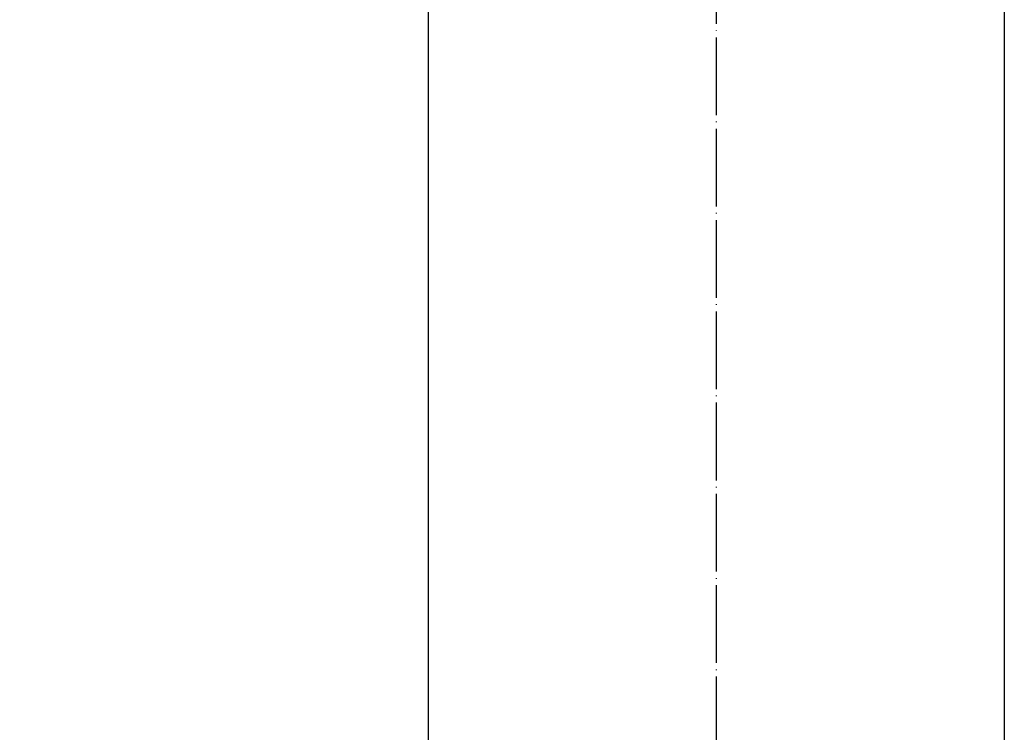
# Model space of a CAD drawing. Units: inches. Extents: x -312 to 175, y -177 to 651.
# Drawn here: x -108 to 45, y 233 to 343 of the extents above; entities that cross this region are included whole.
import ezdxf

# ---------------------------------------------------------------- set-up
doc = ezdxf.new("R2010")
doc.units = ezdxf.units.IN
doc.linetypes.add('DOT_CENTER', pattern=[14, 12, -1, 0, -1])
doc.layers.add('1', color=7, linetype='Continuous')
doc.layers.add('2', color=7, linetype='Continuous')
doc.styles.add('CONVERTER_11', font='txt.shx', dxfattribs={"width": 0.9})
doc.dimstyles.new('ME10_DIM_10', dxfattribs={"dimtxt": 3, "dimasz": 2.4, "dimexe": 1, "dimexo": 1, "dimgap": 1, "dimtad": 1, "dimdec": 3, "dimzin": 12, "dimdsep": 46, "dimtxsty": 'CONVERTER_11', "dimblk1": 'OPEN30', "dimblk2": 'OPEN30', "dimsah": 1, "dimcen": 0.09, "dimclrd": 2, "dimclre": 2, "dimclrt": 2, "dimadec": 0, "dimazin": 0, "dimtfac": 1, "dimtdec": 4, "dimtix": 1, "dimtmove": 0, "dimatfit": 3, "dimfxl": 1, "dimtolj": 1, "dimtzin": 0, "dimarcsym": 0})

# ---------------------------------------------------------------- blocks, each defined once
blk = doc.blocks.new('*D1')
at = {"layer": '1', "color": 2, "linetype": 'Continuous'}
for p, q in [((-42.48, 450), (-153.8, 450)), ((-152.8, 450), (-152.8, 0)), ((-118.6, 0), (-153.8, 0))]:
    blk.add_line(p, q, dxfattribs=at)
at = {"layer": '1', "color": 2}
for p, q in [((-152.8, 450), (-153.45, 447.6)), ((-152.8, 450), (-152.16, 447.6)), ((-152.8, 0), (-153.45, 2.4)), ((-152.8, 0), (-152.16, 2.4))]:
    blk.add_line(p, q, dxfattribs=at)
at = {"layer": '1', "color": 2, "insert": (-153.8, 227.4), "char_height": 3, "attachment_point": 7, "rotation": 90, "line_spacing_factor": 0.60024, "style": 'CONVERTER_11'}
blk.add_mtext('L', dxfattribs=at)
blk = doc.blocks.new('_OPEN30')
at = {"color": 0, "linetype": 'ByBlock', "lineweight": -2}
for p, q in [((-1, 0.267949), (0, 0)), ((0, 0), (-1, -0.267949)), ((0, 0), (-1, 0))]:
    blk.add_line(p, q, dxfattribs=at)

msp = doc.modelspace()

# ---------------------------------------------------------------- linework, layer by layer
at = {"layer": '1', "color": 3, "linetype": 'Continuous'}
for p, q in [((-44.5, 351), (-44.5, 48.0768)), ((44.5, 351), (44.5, 48.0768))]:
    msp.add_line(p, q, dxfattribs=at)
at = {"layer": '2', "color": 1, "linetype": 'DOT_CENTER'}
msp.add_line((0, 453), (0, -176.6483), dxfattribs=at)

# ---------------------------------------------------------------- dimensions: what is measured, and where the dimension line sits
at = {"layer": '1'}
dim = msp.add_linear_dim(base=(-152.8022, 0), p1=(-41.485, 450), p2=(-117.5999, 0), angle=90, text='L', dimstyle='ME10_DIM_10', dxfattribs=at)
dim.commit()
dim.dimension.update_dxf_attribs({"geometry": '*D1', "text_midpoint": (-155.3022, 228.5035), "text_rotation": 90})

doc.saveas('drawing.dxf')
